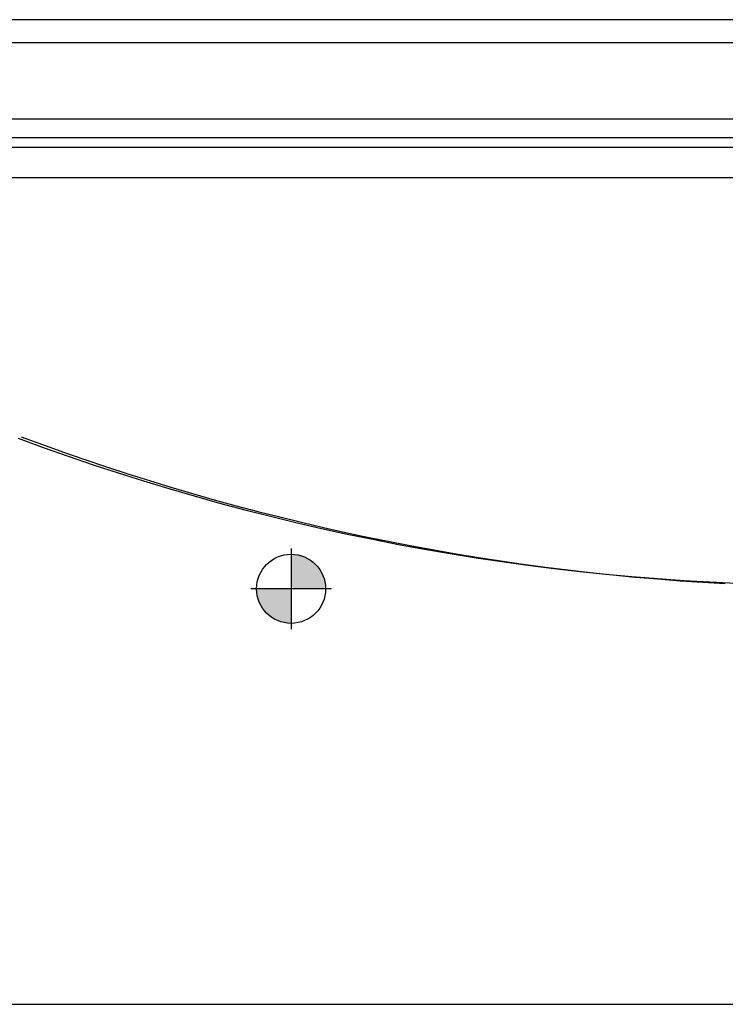
# Model space of a CAD drawing. Units: inches. Extents: x 0 to 19, y -0.1 to 40.9.
# Drawn here: x 7.6 to 11.4, y 30.7 to 36.1 of the extents above; entities that cross this region are included whole.
import ezdxf

# ---------------------------------------------------------------- set-up
doc = ezdxf.new("R2010")
doc.units = ezdxf.units.IN
doc.header["$MEASUREMENT"] = 0
for name, color, linetype in [('28471C.A', 7, 'Continuous'), ('55000944', 7, 'Continuous'), ('55001132', 7, 'Continuous'), ('Default', 7, 'Continuous')]:
    doc.layers.add(name, color=color, linetype=linetype)

# ---------------------------------------------------------------- blocks, each defined once
blk = doc.blocks.new('COM')
at = {"layer": 'Default', "linetype": 'Continuous'}
h = blk.add_hatch(color=7, dxfattribs=at)
edge = h.paths.add_edge_path()
edge.add_line((0, 0), (0.1875, 0))
edge.add_arc((0, 0), 0.1875, 0, 90)
edge.add_line((0, 0.1875), (0, 0))
h = blk.add_hatch(color=7, dxfattribs=at)
edge = h.paths.add_edge_path()
edge.add_arc((0, 0), 0.1875, 180, 270)
edge.add_line((0, -0.1875), (0, 0))
edge.add_line((0, 0), (-0.1875, 0))
at = {"layer": 'Default', "color": 7, "linetype": 'Continuous'}
for p, q in [((0, 0.21875), (0, -0.21875)), ((0.21875, 0), (-0.21875, 0))]:
    blk.add_line(p, q, dxfattribs=at)
blk.add_circle((0, 0), 0.1875, dxfattribs=at)
blk = doc.blocks.new('ERPBGRNM28K_LEFT')
at = {"layer": '28471C.A', "color": 7, "linetype": 'Continuous'}
blk.add_line((5.8757, 30.7422), (15.3788, 30.7422), dxfattribs=at)
at = {"layer": '55000944', "color": 7, "linetype": 'Continuous'}
for p, q in [((18.9223, 35.3932), (5.068, 35.3932)), ((5.0414, 35.2306), (18.9486, 35.2306))]:
    blk.add_line(p, q, dxfattribs=at)
for centre, radius, start, end in [((11.995, 45.6657), 12.6486, 249.54449, 290.82052), ((12.09, 45.8524), 12.8442, 249.49153, 266.96905)]:
    blk.add_arc(centre, radius, start, end, dxfattribs=at)
at = {"layer": '55001132', "color": 7, "linetype": 'Continuous'}
for p, q in [((13.6445, 36.0862), (5.12, 36.0862)), ((18.995, 35.9612), (4.995, 35.9612)), ((18.995, 35.5457), (4.995, 35.5457)), ((18.9535, 35.4456), (5.0365, 35.4456))]:
    blk.add_line(p, q, dxfattribs=at)
at = {"layer": 'Default', "color": 7}
blk.add_blockref('COM', (9.0549, 32.9973), dxfattribs=at)

msp = doc.modelspace()

# ---------------------------------------------------------------- block references
msp.add_blockref('ERPBGRNM28K_LEFT', (0, 0))

doc.saveas('drawing.dxf')
